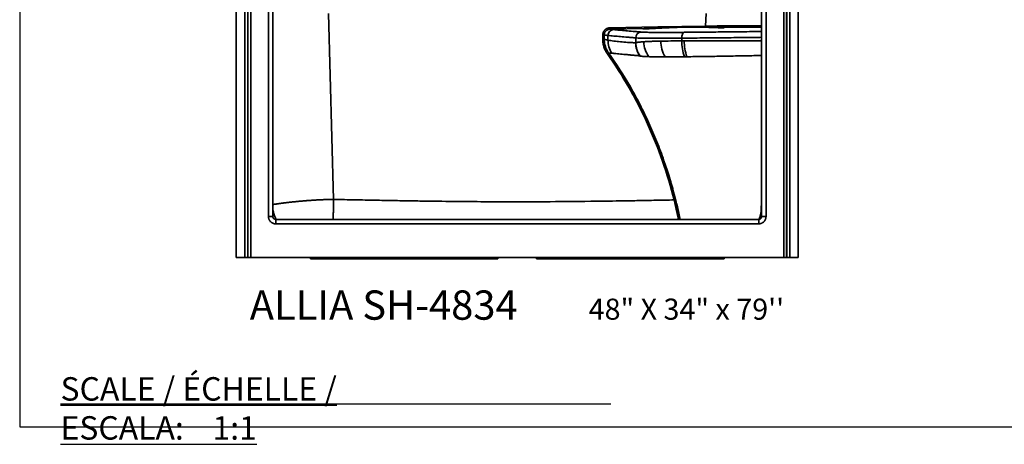
# Model space of a CAD drawing. Units: inches. Extents: x 181 to 349, y 62 to 259.
# Drawn here: x 181 to 265, y 62 to 99 of the extents above; entities that cross this region are included whole.
import ezdxf

# ---------------------------------------------------------------- set-up
doc = ezdxf.new("R2010")
doc.units = ezdxf.units.IN
doc.header["$MEASUREMENT"] = 0
doc.layers.add('ARCHITECT', color=179, linetype='Continuous')
doc.styles.add('SLDTEXTSTYLE0', font='TXT', dxfattribs={"width": 0.638186})

# ---------------------------------------------------------------- blocks, each defined once
blk = doc.blocks.new('SW_NOTE_0')
at = {"layer": 'ARCHITECT', "color": 0}
for p, q in [((0, 0.292), (10.3, 0.292)), ((10.3, 0.292), (19.956, 0.292)), ((19.956, 0.292), (25.108, 0.292)), ((25.108, 0.292), (25.914, 0.292)), ((25.914, 0.292), (26.719, 0.292)), ((26.719, 0.292), (27.525, 0.292)), ((27.525, 0.292), (29.456, 0.292)), ((29.456, 0.292), (31.386, 0.292)), ((31.386, 0.292), (33.478, 0.292)), ((33.478, 0.292), (35.408, 0.292)), ((35.408, 0.292), (38.95, 0.292)), ((38.95, 0.292), (39.756, 0.292)), ((39.756, 0.292), (40.561, 0.292)), ((40.561, 0.292), (41.367, 0.292)), ((41.367, 0.292), (42.172, 0.292)), ((42.172, 0.292), (42.978, 0.292)), ((42.978, 0.292), (44.589, 0.292)), ((44.589, 0.292), (45.394, 0.292)), ((45.394, 0.292), (47.006, 0.292))]:
    blk.add_line(p, q, dxfattribs=at)
at = {"layer": 'ARCHITECT', "color": 0, "insert": (0, 2.578), "char_height": 2, "attachment_point": 1, "style": 'SLDTEXTSTYLE0'}
blk.add_mtext('\\LSCALE / ÉCHELLE / ESCALA:    1:1', dxfattribs=at)

msp = doc.modelspace()

# ---------------------------------------------------------------- linework, layer by layer
at = {"color": 7, "linetype": 'Continuous', "lineweight": 35}
for p, q in [((199.314, 78.236), (199.314, 156.199)), ((200.043, 78.236), (200.043, 156.199)), ((200.292, 155.939), (200.292, 78.236)), ((200.306, 78.236), (200.306, 155.939)), ((200.555, 155.939), (200.555, 78.236)), ((202.064, 81.736), (202.064, 155.939)), ((202.439, 155.939), (202.439, 81.736)), ((244.189, 81.736), (244.189, 155.939)), ((244.564, 155.939), (244.564, 81.736)), ((246.073, 78.236), (246.073, 155.939)), ((246.322, 155.939), (246.322, 78.236)), ((246.336, 78.236), (246.336, 155.939)), ((246.585, 156.199), (246.585, 78.236)), ((247.314, 78.236), (247.314, 156.199)), ((207.19, 99.064), (207.633, 83.199)), ((239.408, 97.997), (239.438, 99.064)), ((242.346, 97.912), (242.345, 97.912)), ((243.881, 97.909), (243.879, 97.909)), ((243.986, 98.029), (244.189, 98.026)), ((230.62, 96.861), (230.618, 97.23)), ((230.742, 97.235), (230.744, 96.865)), ((231.064, 97.2), (231.064, 96.805)), ((233.439, 96.993), (233.439, 96.587)), ((237.376, 96.971), (237.376, 96.734)), ((202.439, 81.736), (202.064, 81.736)), ((244.564, 81.736), (244.189, 81.736)), ((243.939, 81.486), (202.689, 81.486)), ((202.689, 81.486), (202.689, 81.111)), ((243.939, 81.111), (202.689, 81.111)), ((243.939, 81.486), (243.939, 81.111)), ((199.314, 78.236), (200.043, 78.236)), ((200.043, 78.236), (200.292, 78.236)), ((200.292, 78.236), (200.306, 78.236)), ((200.555, 78.236), (200.306, 78.236)), ((246.073, 78.236), (200.555, 78.236)), ((205.653, 78.236), (205.65, 78.123)), ((221.659, 78.236), (221.656, 78.123)), ((224.969, 78.236), (224.972, 78.123)), ((240.975, 78.236), (240.978, 78.123)), ((246.322, 78.236), (246.073, 78.236)), ((246.322, 78.236), (246.336, 78.236)), ((246.336, 78.236), (246.585, 78.236)), ((246.585, 78.236), (247.314, 78.236)), ((205.65, 78.123), (221.656, 78.123)), ((224.972, 78.123), (240.978, 78.123))]:
    msp.add_line(p, q, dxfattribs=at)
at = {"color": 7, "linetype": 'Continuous', "lineweight": 35, "flags": 128}
for points in [[(231.233, 97.855), (235.311, 97.926), (239.408, 97.997)], [(234.889, 97.798), (234.161, 97.785), (231.236, 97.734)], [(239.408, 97.997), (239.409, 97.974), (239.409, 97.951), (239.41, 97.931), (239.41, 97.913), (239.41, 97.904)], [(237.571, 97.47), (237.536, 97.459), (237.502, 97.434), (237.471, 97.395), (237.443, 97.345), (237.419, 97.284), (237.4, 97.214), (237.386, 97.137), (237.378, 97.055), (237.376, 96.971)], [(237.087, 81.486), (237.056, 81.632), (236.978, 81.994), (236.895, 82.37), (236.806, 82.759), (236.712, 83.152), (236.712, 83.152), (236.712, 83.152)]]:
    msp.add_lwpolyline(points, dxfattribs=at)
at = {"color": 7, "linetype": 'Continuous', "lineweight": 35}
for centre, radius, start, end in [((231.563, 97.201), 0.499, 91.82564, 180.09793), ((282.012, 98.714), 50.786, 180.96963, 181.10571), ((230.639, 98.4), 1.169, 268.97257, 275.05608), ((230.641, 98.03), 1.169, 268.97257, 275.05608), ((233.07, 96.799), 2.006, 179.81303, 213.63325), ((233.937, 96.995), 0.498, 93.97881, 180.22159), ((238.2, 96.718), 2.622, 179.97146, 210.88138), ((241.255, 96.674), 3.879, 179.11807, 199.44702), ((241.552, 96.675), 3.967, 179.15636, 198.98042), ((235.464, 96.603), 2.037, 180.53748, 214.50364), ((235.478, 96.614), 2.039, 180.73578, 214.96553), ((236.325, 96.701), 2.198, 180.87573, 216.59986), ((230.248, 96.768), 1.364, 304.09671, 309.43721)]:
    msp.add_arc(centre, radius, start, end, dxfattribs=at)
for centre, major_axis, ratio, start_param, end_param in [((239.403, 97.787), (5.13, 0.09), 0.017458, 0.509968, 0.959458), ((239.401, 97.912), (5.254, 0.086), 0.016215, 0.510042, 0.95966), ((231.248, 97.229), (0.59, -0.222), 0.990585, 3.0096, 3.2305)]:
    msp.add_ellipse(centre, major_axis=major_axis, ratio=ratio, start_param=start_param, end_param=end_param, dxfattribs=at)
for points, knots in [([(230.692, 97.526), (230.705, 97.551), (230.72, 97.574), (230.753, 97.619), (230.77, 97.64), (230.799, 97.67), (230.808, 97.68), (230.829, 97.699), (230.839, 97.708), (230.872, 97.734), (230.895, 97.75), (230.942, 97.778), (230.966, 97.791), (231.017, 97.813), (231.043, 97.822), (231.123, 97.845), (231.178, 97.854), (231.233, 97.855)], [0, 0, 0, 0, 0.125, 0.125, 0.25, 0.25, 0.3125, 0.3125, 0.375, 0.375, 0.5, 0.5, 0.625, 0.625, 0.75, 0.75, 1, 1, 1, 1]), ([(231.236, 97.734), (231.191, 97.733), (231.147, 97.727), (231.083, 97.708), (231.062, 97.701), (231.021, 97.683), (231.001, 97.673), (230.963, 97.65), (230.945, 97.637), (230.91, 97.609), (230.894, 97.594), (230.863, 97.562), (230.849, 97.545), (230.823, 97.509), (230.811, 97.49), (230.801, 97.47)], [0, 0, 0, 0, 0.25, 0.25, 0.375, 0.375, 0.5, 0.5, 0.625, 0.625, 0.75, 0.75, 0.875, 0.875, 1, 1, 1, 1]), ([(231.547, 97.7), (231.701, 97.684), (231.863, 97.669), (232.208, 97.64), (232.391, 97.625), (232.781, 97.592), (232.989, 97.574), (233.318, 97.545), (233.431, 97.535), (233.605, 97.519), (233.663, 97.514), (233.782, 97.503), (233.842, 97.498), (233.903, 97.492)], [0, 0, 0, 0, 0.25, 0.25, 0.5, 0.5, 0.75, 0.75, 0.875, 0.875, 0.9375, 0.9375, 1, 1, 1, 1]), ([(240.996, 97.851), (240.995, 97.851), (240.995, 97.851), (240.984, 97.851), (240.966, 97.852), (240.94, 97.852), (240.906, 97.853), (240.864, 97.855), (240.806, 97.857), (240.736, 97.859), (240.642, 97.862), (240.514, 97.867), (240.377, 97.872), (240.234, 97.878), (240.098, 97.883), (239.953, 97.888), (239.797, 97.893), (239.626, 97.899), (239.44, 97.904), (239.25, 97.909), (239.075, 97.913), (238.931, 97.916), (238.815, 97.917), (238.703, 97.919), (238.574, 97.92), (238.42, 97.92), (238.255, 97.92), (238.091, 97.92), (237.936, 97.918), (237.785, 97.916), (237.641, 97.914), (237.516, 97.911), (237.408, 97.909), (237.301, 97.906), (237.181, 97.902), (237.063, 97.899), (236.955, 97.895), (236.835, 97.891), (236.693, 97.886), (236.54, 97.879), (236.398, 97.873), (236.269, 97.867), (236.132, 97.861), (235.988, 97.854), (235.85, 97.847), (235.714, 97.841), (235.584, 97.834), (235.467, 97.828), (235.377, 97.823), (235.295, 97.819), (235.203, 97.814), (235.1, 97.809), (234.976, 97.802), (234.843, 97.795), (234.717, 97.789), (234.619, 97.784), (234.54, 97.78), (234.472, 97.777), (234.412, 97.774), (234.347, 97.771), (234.276, 97.768), (234.206, 97.765), (234.149, 97.763), (234.108, 97.761), (234.082, 97.76), (234.063, 97.759), (234.054, 97.759), (234.055, 97.759), (234.056, 97.759)], [0, 0, 0, 0, 0.018576, 0.037671, 0.056296, 0.074297, 0.091017, 0.108436, 0.125421, 0.142772, 0.16087, 0.180367, 0.20112, 0.215838, 0.229682, 0.242908, 0.25638, 0.2707, 0.286037, 0.302435, 0.317136, 0.328842, 0.337592, 0.345685, 0.356789, 0.369972, 0.384944, 0.399653, 0.412722, 0.426005, 0.440162, 0.451981, 0.460392, 0.470151, 0.482433, 0.4945, 0.504327, 0.51372, 0.530114, 0.547468, 0.560731, 0.573823, 0.588726, 0.605753, 0.621442, 0.636059, 0.654841, 0.669332, 0.679138, 0.689963, 0.702582, 0.717444, 0.734855, 0.759973, 0.78122, 0.798464, 0.814418, 0.829794, 0.845781, 0.862152, 0.881077, 0.901055, 0.91934, 0.935921, 0.951614, 0.968227, 0.988905, 1, 1, 1, 1]), ([(239.408, 97.997), (239.677, 98.002), (239.943, 98.006), (240.467, 98.013), (240.726, 98.016), (241.045, 98.02), (241.108, 98.021), (241.235, 98.022), (241.298, 98.023), (241.484, 98.024), (241.606, 98.026), (241.964, 98.029), (242.194, 98.03), (242.415, 98.031)], [0, 0, 0, 0, 0.25, 0.25, 0.5, 0.5, 0.5625, 0.5625, 0.625, 0.625, 0.75, 0.75, 1, 1, 1, 1]), ([(242.345, 97.912), (242.345, 97.912), (242.25, 97.911), (242.056, 97.91), (241.752, 97.908), (241.435, 97.905), (241.084, 97.901), (240.7, 97.896), (240.329, 97.891), (240.094, 97.888), (239.999, 97.886)], [0, 0, 0, 0, 0.000908, 0.137251, 0.273594, 0.412507, 0.551421, 0.719388, 0.887356, 1, 1, 1, 1]), ([(242.415, 98.031), (242.414, 98.016), (242.412, 98), (242.405, 97.972), (242.4, 97.958), (242.387, 97.937), (242.38, 97.928), (242.363, 97.916), (242.354, 97.912), (242.345, 97.912)], [0, 0, 0, 0, 0.25, 0.25, 0.5, 0.5, 0.75, 0.75, 1, 1, 1, 1]), ([(242.346, 97.912), (242.356, 97.912), (242.376, 97.912), (242.407, 97.912), (242.437, 97.912), (242.496, 97.913), (242.584, 97.913), (242.699, 97.913), (242.923, 97.914), (243.169, 97.914), (243.392, 97.913), (243.529, 97.912), (243.644, 97.912), (243.739, 97.911), (243.804, 97.91), (243.842, 97.91), (243.867, 97.909), (243.879, 97.909)], [0, 0, 0, 0, 0.01617, 0.03234, 0.04851, 0.06468, 0.129193, 0.193706, 0.258224, 0.516158, 0.645171, 0.70969, 0.806449, 0.903221, 0.935481, 0.96774, 1, 1, 1, 1]), ([(243.881, 97.909), (243.895, 97.909), (243.908, 97.913), (243.933, 97.925), (243.944, 97.934), (243.964, 97.956), (243.972, 97.969), (243.982, 97.998), (243.986, 98.013), (243.986, 98.029)], [0, 0, 0, 0, 0.25, 0.25, 0.5, 0.5, 0.75, 0.75, 1, 1, 1, 1]), ([(244.189, 97.903), (244.155, 97.904), (244.067, 97.906), (243.951, 97.908), (243.881, 97.909)], [0, 0, 0, 0, 0.39512, 1, 1, 1, 1]), ([(231.013, 95.639), (230.95, 95.728), (230.894, 95.822), (230.797, 96.015), (230.756, 96.116), (230.689, 96.324), (230.664, 96.43), (230.629, 96.643), (230.621, 96.751), (230.62, 96.861)], [0, 0, 0, 0, 0.25, 0.25, 0.5, 0.5, 0.75, 0.75, 1, 1, 1, 1]), ([(230.641, 97.398), (230.657, 97.4), (230.673, 97.401), (230.703, 97.403), (230.717, 97.405), (230.741, 97.408), (230.752, 97.41), (230.768, 97.414), (230.774, 97.418), (230.778, 97.422)], [0, 0, 0, 0, 0.25, 0.25, 0.5, 0.5, 0.75, 0.75, 1, 1, 1, 1]), ([(230.692, 97.526), (230.703, 97.514), (230.713, 97.502), (230.734, 97.481), (230.743, 97.471), (230.759, 97.453), (230.766, 97.445), (230.775, 97.432), (230.778, 97.426), (230.778, 97.422)], [0, 0, 0, 0, 0.25, 0.25, 0.5, 0.5, 0.75, 0.75, 1, 1, 1, 1]), ([(230.744, 96.865), (230.745, 96.763), (230.753, 96.661), (230.785, 96.46), (230.809, 96.361), (230.856, 96.214), (230.874, 96.166), (230.912, 96.071), (230.934, 96.024), (231.003, 95.887), (231.055, 95.799), (231.115, 95.715)], [0, 0, 0, 0, 0.25, 0.25, 0.5, 0.5, 0.625, 0.625, 0.75, 0.75, 1, 1, 1, 1]), ([(233.439, 96.993), (233.379, 96.999), (233.32, 97.004), (233.203, 97.015), (233.146, 97.02), (232.974, 97.036), (232.863, 97.046), (232.535, 97.076), (232.327, 97.094), (231.931, 97.126), (231.743, 97.141), (231.388, 97.17), (231.221, 97.184), (231.064, 97.2)], [0, 0, 0, 0, 0.0625, 0.0625, 0.125, 0.125, 0.25, 0.25, 0.5, 0.5, 0.75, 0.75, 1, 1, 1, 1]), ([(231.064, 96.805), (231.22, 96.777), (231.387, 96.751), (231.74, 96.704), (231.927, 96.683), (232.321, 96.645), (232.528, 96.628), (232.854, 96.607), (232.965, 96.6), (233.135, 96.591), (233.193, 96.588), (233.28, 96.584), (233.324, 96.582), (233.368, 96.58), (233.386, 96.58), (233.39, 96.579), (233.397, 96.579), (233.401, 96.58), (233.412, 96.581), (233.42, 96.582), (233.427, 96.584)], [0, 0, 0, 0, 0.25, 0.25, 0.5, 0.5, 0.75, 0.75, 0.875, 0.875, 0.9375, 0.9375, 0.96875, 0.984375, 0.984375, 0.988281, 0.988281, 0.992188, 0.992188, 1, 1, 1, 1]), ([(237.376, 96.971), (237.123, 96.969), (236.879, 96.967), (236.408, 96.964), (236.181, 96.963), (235.909, 96.962), (235.856, 96.962), (235.749, 96.961), (235.696, 96.961), (235.541, 96.961), (235.441, 96.961), (235.149, 96.961), (234.968, 96.961), (234.629, 96.963), (234.472, 96.964), (234.292, 96.966), (234.256, 96.967), (234.188, 96.968), (234.154, 96.968), (234.057, 96.97), (233.997, 96.971), (233.826, 96.975), (233.727, 96.978), (233.56, 96.985), (233.492, 96.989), (233.439, 96.993)], [0, 0, 0, 0, 0.125, 0.125, 0.25, 0.25, 0.28125, 0.28125, 0.3125, 0.3125, 0.375, 0.375, 0.5, 0.5, 0.625, 0.625, 0.65625, 0.65625, 0.6875, 0.6875, 0.75, 0.75, 0.875, 0.875, 1, 1, 1, 1]), ([(233.903, 97.492), (233.953, 97.488), (234.017, 97.484), (234.174, 97.477), (234.266, 97.474), (234.425, 97.47), (234.482, 97.469), (234.573, 97.468), (234.604, 97.467), (234.667, 97.466), (234.7, 97.466), (234.868, 97.464), (235.014, 97.462), (235.33, 97.461), (235.499, 97.46), (235.77, 97.46), (235.864, 97.46), (236.008, 97.461), (236.057, 97.461), (236.156, 97.461), (236.206, 97.461), (236.46, 97.462), (236.67, 97.463), (237.108, 97.466), (237.335, 97.468), (237.571, 97.47)], [0, 0, 0, 0, 0.125, 0.125, 0.25, 0.25, 0.3125, 0.3125, 0.34375, 0.34375, 0.375, 0.375, 0.5, 0.5, 0.625, 0.625, 0.6875, 0.6875, 0.71875, 0.71875, 0.75, 0.75, 0.875, 0.875, 1, 1, 1, 1]), ([(234.127, 96.668), (234.174, 96.671), (234.222, 96.673), (234.323, 96.679), (234.375, 96.682), (234.536, 96.689), (234.651, 96.694), (234.894, 96.702), (235.022, 96.706), (235.291, 96.713), (235.431, 96.716), (235.578, 96.719)], [0, 0, 0, 0, 0.125, 0.125, 0.25, 0.25, 0.5, 0.5, 0.75, 0.75, 1, 1, 1, 1]), ([(235.578, 96.719), (235.846, 96.724), (236.131, 96.727), (236.73, 96.732), (237.045, 96.733), (237.376, 96.734)], [0, 0, 0, 0, 0.5, 0.5, 1, 1, 1, 1]), ([(244.189, 97.043), (243.995, 97.04), (243.497, 97.033), (242.702, 97.023), (241.804, 97.014), (240.907, 97.005), (240.01, 96.996), (239.117, 96.988), (238.236, 96.979), (237.662, 96.974), (237.376, 96.971)], [0, 0, 0, 0, 0.082575, 0.211401, 0.340228, 0.468935, 0.601636, 0.734468, 0.867299, 1, 1, 1, 1]), ([(237.571, 97.47), (237.841, 97.473), (238.383, 97.478), (239.214, 97.487), (240.057, 97.495), (240.92, 97.504), (241.803, 97.513), (242.704, 97.522), (243.5, 97.532), (243.996, 97.539), (244.189, 97.542)], [0, 0, 0, 0, 0.129018, 0.258159, 0.387301, 0.51632, 0.649379, 0.782564, 0.915757, 1, 1, 1, 1]), ([(237.585, 96.734), (237.812, 96.734), (238.266, 96.734), (238.96, 96.735), (239.665, 96.737), (240.381, 96.739), (241.107, 96.741), (241.813, 96.744), (242.499, 96.747), (243.165, 96.75), (243.728, 96.753), (244.071, 96.755), (244.189, 96.756)], [0, 0, 0, 0, 0.108301, 0.216635, 0.324935, 0.434447, 0.543994, 0.653506, 0.751549, 0.849591, 0.948028, 1, 1, 1, 1]), ([(233.439, 96.587), (233.505, 96.604), (233.596, 96.619), (233.825, 96.645), (233.964, 96.657), (234.127, 96.668)], [0, 0, 0, 0, 0.5, 0.5, 1, 1, 1, 1]), ([(236.712, 83.153), (236.432, 84.271), (236.104, 85.373), (235.35, 87.541), (234.924, 88.608), (234.328, 89.918), (234.206, 90.179), (233.955, 90.699), (233.826, 90.957), (233.432, 91.725), (233.158, 92.231), (232.299, 93.727), (231.68, 94.697), (231.013, 95.639)], [0, 0, 0, 0, 0.25, 0.25, 0.5, 0.5, 0.5625, 0.5625, 0.625, 0.625, 0.75, 0.75, 1, 1, 1, 1]), ([(231.115, 95.715), (231.783, 94.771), (232.404, 93.8), (233.264, 92.301), (233.539, 91.794), (233.934, 91.024), (234.063, 90.765), (234.315, 90.245), (234.438, 89.983), (234.677, 89.457), (234.794, 89.193), (235.021, 88.661), (235.131, 88.394), (235.453, 87.589), (235.655, 87.049), (236.223, 85.414), (236.552, 84.308), (236.833, 83.187)], [0, 0, 0, 0, 0.25, 0.25, 0.375, 0.375, 0.4375, 0.4375, 0.5, 0.5, 0.5625, 0.5625, 0.625, 0.625, 0.75, 0.75, 1, 1, 1, 1]), ([(233.717, 95.471), (233.716, 95.471), (233.716, 95.471), (233.716, 95.471), (233.715, 95.471), (233.713, 95.471), (233.71, 95.471), (233.703, 95.472), (233.69, 95.473), (233.664, 95.476), (233.612, 95.48), (233.509, 95.49), (233.422, 95.498), (233.25, 95.513), (233.139, 95.523), (232.922, 95.543), (232.816, 95.553), (232.611, 95.572), (232.512, 95.581), (232.222, 95.608), (232.041, 95.625), (231.787, 95.65), (231.705, 95.658), (231.587, 95.669), (231.549, 95.673), (231.473, 95.68), (231.436, 95.684), (231.4, 95.688)], [0, 0, 0, 0, 0.000244, 0.000244, 0.000488, 0.000977, 0.001953, 0.003906, 0.007813, 0.015625, 0.03125, 0.0625, 0.125, 0.125, 0.25, 0.25, 0.375, 0.375, 0.5, 0.5, 0.75, 0.75, 0.875, 0.875, 0.9375, 0.9375, 1, 1, 1, 1]), ([(234.561, 95.391), (234.394, 95.396), (234.249, 95.403), (233.997, 95.421), (233.892, 95.432), (233.807, 95.445)], [0, 0, 0, 0, 0.5, 0.5, 1, 1, 1, 1]), ([(235.949, 95.372), (235.813, 95.372), (235.681, 95.372), (235.428, 95.374), (235.307, 95.375), (235.074, 95.378), (234.963, 95.38), (234.806, 95.384), (234.755, 95.385), (234.655, 95.388), (234.607, 95.389), (234.561, 95.391)], [0, 0, 0, 0, 0.25, 0.25, 0.5, 0.5, 0.75, 0.75, 0.875, 0.875, 1, 1, 1, 1]), ([(237.597, 95.382), (237.296, 95.378), (237.009, 95.376), (236.46, 95.372), (236.198, 95.371), (235.949, 95.372)], [0, 0, 0, 0, 0.5, 0.5, 1, 1, 1, 1]), ([(244.189, 95.491), (244.07, 95.488), (243.74, 95.482), (243.201, 95.471), (242.571, 95.459), (241.917, 95.448), (241.238, 95.436), (240.539, 95.424), (239.843, 95.413), (239.154, 95.403), (238.471, 95.394), (238.023, 95.388), (237.8, 95.385)], [0, 0, 0, 0, 0.05379, 0.149507, 0.245583, 0.341659, 0.450767, 0.559907, 0.669014, 0.779332, 0.889683, 1, 1, 1, 1]), ([(236.38, 84.843), (236.387, 84.82), (236.424, 84.698), (236.495, 84.456), (236.595, 84.106), (236.702, 83.715), (236.816, 83.283), (236.934, 82.809), (237.055, 82.292), (237.154, 81.847), (237.209, 81.573), (237.227, 81.486)], [0, 0, 0, 0, 0.022167, 0.118901, 0.225786, 0.343248, 0.471617, 0.611163, 0.762104, 0.924623, 1, 1, 1, 1]), ([(244.157, 82.404), (244.168, 82.868), (244.178, 83.342), (244.189, 83.809), (244.189, 83.819)], [0, 0, 0, 0, 0.978761, 1, 1, 1, 1]), ([(202.439, 82.762), (202.44, 82.762), (202.453, 82.763), (202.494, 82.768), (202.559, 82.777), (202.628, 82.787), (202.684, 82.796), (202.719, 82.801), (202.73, 82.802), (202.741, 82.804), (202.752, 82.806), (202.764, 82.807), (202.782, 82.81), (202.813, 82.815), (202.86, 82.822), (202.925, 82.832), (203.007, 82.844), (203.113, 82.858), (203.238, 82.875), (203.386, 82.894), (203.508, 82.909), (203.6, 82.92), (203.651, 82.926), (203.704, 82.932), (203.759, 82.939), (203.817, 82.945), (203.959, 82.962), (204.189, 82.987), (204.517, 83.02), (204.777, 83.044), (204.96, 83.06), (205.068, 83.07), (205.174, 83.078), (205.279, 83.087), (205.383, 83.095), (205.485, 83.103), (205.668, 83.116), (205.936, 83.134), (206.288, 83.154), (206.636, 83.171), (206.976, 83.184), (207.308, 83.194), (207.526, 83.198), (207.633, 83.199)], [0, 0, 0, 0, 0.004789, 0.053626, 0.087307, 0.122138, 0.153744, 0.157949, 0.16217, 0.166406, 0.170657, 0.174924, 0.179206, 0.189785, 0.206937, 0.226424, 0.250549, 0.27931, 0.312708, 0.345934, 0.382751, 0.392988, 0.403472, 0.414202, 0.425178, 0.4364, 0.447869, 0.506718, 0.562156, 0.614186, 0.630942, 0.647312, 0.663295, 0.678891, 0.694102, 0.708926, 0.723364, 0.7734, 0.821857, 0.86874, 0.914053, 0.957804, 1, 1, 1, 1]), ([(207.633, 83.199), (207.631, 83.097), (207.626, 82.89), (207.62, 82.578), (207.613, 82.264), (207.606, 81.953), (207.601, 81.69), (207.598, 81.54), (207.596, 81.486)], [0, 0, 0, 0, 0.169056, 0.343444, 0.522676, 0.706156, 0.893181, 1, 1, 1, 1]), ([(207.633, 83.199), (207.942, 83.193), (208.55, 83.18), (209.446, 83.162), (210.31, 83.145), (211.142, 83.129), (211.943, 83.114), (212.712, 83.1), (213.449, 83.087), (214.154, 83.075), (214.828, 83.064), (216.19, 83.044), (218.197, 83.019), (220.808, 82.998), (223.741, 82.989), (227.17, 83.005), (230.189, 83.04), (232.408, 83.074), (233.744, 83.096), (235.191, 83.123), (236.193, 83.142), (236.712, 83.153)], [0, 0, 0, 0, 0.031904, 0.062715, 0.092434, 0.121061, 0.148596, 0.175038, 0.200388, 0.224646, 0.247812, 0.269886, 0.365144, 0.454921, 0.53922, 0.667725, 0.80858, 0.850717, 0.896667, 0.946427, 1, 1, 1, 1]), ([(236.833, 83.187), (236.833, 83.186), (236.83, 83.185), (236.818, 83.181), (236.809, 83.178), (236.787, 83.172), (236.773, 83.168), (236.744, 83.16), (236.728, 83.156), (236.712, 83.152)], [0, 0, 0, 0, 0.25, 0.25, 0.5, 0.5, 0.75, 0.75, 1, 1, 1, 1]), ([(236.833, 83.187), (236.857, 83.093), (236.904, 82.905), (236.971, 82.623), (237.037, 82.342), (237.099, 82.067), (237.158, 81.805), (237.2, 81.612), (237.223, 81.51), (237.228, 81.486)], [0, 0, 0, 0, 0.157579, 0.315155, 0.477199, 0.63924, 0.796531, 0.953821, 1, 1, 1, 1]), ([(202.689, 81.111), (202.648, 81.111), (202.607, 81.115), (202.547, 81.127), (202.527, 81.132), (202.488, 81.143), (202.469, 81.15), (202.412, 81.174), (202.376, 81.193), (202.325, 81.227), (202.309, 81.239), (202.277, 81.266), (202.262, 81.279), (202.218, 81.323), (202.192, 81.354), (202.158, 81.405), (202.148, 81.423), (202.128, 81.459), (202.111, 81.496), (202.097, 81.534), (202.085, 81.573), (202.08, 81.593), (202.068, 81.654), (202.064, 81.695), (202.064, 81.736)], [0, 0, 0, 0, 0.125, 0.125, 0.1875, 0.1875, 0.25, 0.25, 0.375, 0.375, 0.4375, 0.4375, 0.5, 0.5, 0.625, 0.625, 0.6875, 0.6875, 0.75, 0.8125, 0.8125, 0.875, 0.875, 1, 1, 1, 1]), ([(202.439, 82.361), (202.458, 82.258), (202.501, 82.03), (202.6, 81.736), (202.694, 81.555), (202.73, 81.486)], [0, 0, 0, 0, 0.34023, 0.748561, 1, 1, 1, 1]), ([(202.439, 81.736), (202.439, 81.728), (202.439, 81.72), (202.441, 81.703), (202.442, 81.695), (202.447, 81.671), (202.452, 81.655), (202.461, 81.632), (202.465, 81.625), (202.472, 81.611), (202.477, 81.604), (202.49, 81.583), (202.501, 81.57), (202.524, 81.547), (202.536, 81.537), (202.564, 81.519), (202.578, 81.511), (202.601, 81.501), (202.609, 81.499), (202.624, 81.494), (202.632, 81.492), (202.656, 81.487), (202.672, 81.485), (202.689, 81.485)], [0, 0, 0, 0, 0.0625, 0.0625, 0.125, 0.125, 0.25, 0.25, 0.3125, 0.3125, 0.375, 0.375, 0.5, 0.5, 0.625, 0.625, 0.75, 0.75, 0.8125, 0.8125, 0.875, 0.875, 1, 1, 1, 1]), ([(244.564, 81.736), (244.564, 81.695), (244.56, 81.654), (244.548, 81.594), (244.543, 81.574), (244.531, 81.535), (244.524, 81.516), (244.501, 81.459), (244.482, 81.423), (244.448, 81.372), (244.435, 81.355), (244.409, 81.324), (244.396, 81.308), (244.352, 81.265), (244.321, 81.239), (244.27, 81.205), (244.252, 81.194), (244.216, 81.175), (244.179, 81.158), (244.141, 81.144), (244.102, 81.132), (244.082, 81.127), (244.021, 81.115), (243.98, 81.111), (243.939, 81.111)], [0, 0, 0, 0, 0.125, 0.125, 0.1875, 0.1875, 0.25, 0.25, 0.375, 0.375, 0.4375, 0.4375, 0.5, 0.5, 0.625, 0.625, 0.6875, 0.6875, 0.75, 0.8125, 0.8125, 0.875, 0.875, 1, 1, 1, 1]), ([(243.939, 81.485), (243.947, 81.485), (243.955, 81.486), (243.972, 81.487), (243.98, 81.489), (244.004, 81.493), (244.02, 81.498), (244.043, 81.508), (244.05, 81.511), (244.064, 81.519), (244.071, 81.523), (244.092, 81.537), (244.104, 81.547), (244.127, 81.571), (244.138, 81.583), (244.156, 81.611), (244.164, 81.625), (244.173, 81.648), (244.176, 81.656), (244.181, 81.671), (244.185, 81.687), (244.187, 81.703), (244.189, 81.72), (244.189, 81.728), (244.189, 81.736)], [0, 0, 0, 0, 0.0625, 0.0625, 0.125, 0.125, 0.25, 0.25, 0.3125, 0.3125, 0.375, 0.375, 0.5, 0.5, 0.625, 0.625, 0.75, 0.75, 0.8125, 0.8125, 0.875, 0.9375, 0.9375, 1, 1, 1, 1]), ([(243.949, 81.479), (243.979, 81.548), (244.039, 81.687), (244.1, 81.916), (244.144, 82.155), (244.153, 82.321), (244.157, 82.404)], [0, 0, 0, 0, 0.247006, 0.497841, 0.749287, 1, 1, 1, 1]), ([(244.189, 82.052), (244.186, 82.029), (244.174, 81.941), (244.139, 81.795), (244.095, 81.637), (244.058, 81.546), (244.044, 81.512)], [0, 0, 0, 0, 0.119608, 0.458578, 0.797571, 1, 1, 1, 1]), ([(244.157, 82.404), (244.167, 82.402), (244.179, 82.399), (244.187, 82.395), (244.189, 82.394)], [0, 0, 0, 0, 0.768786, 1, 1, 1, 1])]:
    msp.add_open_spline(points, degree=3, knots=knots, dxfattribs=at)
for points in [[(231.236, 97.734), (231.341, 97.721), (231.444, 97.71), (231.547, 97.7)], [(230.618, 97.23), (230.618, 97.287), (230.626, 97.343), (230.641, 97.398)], [(230.76, 97.369), (230.748, 97.325), (230.742, 97.28), (230.742, 97.235)], [(231.064, 97.2), (230.957, 97.211), (230.85, 97.222), (230.742, 97.235)], [(230.744, 96.865), (230.851, 96.844), (230.957, 96.824), (231.064, 96.805)], [(230.801, 97.47), (230.784, 97.438), (230.77, 97.404), (230.76, 97.369)], [(230.778, 97.422), (230.771, 97.405), (230.765, 97.387), (230.76, 97.369)], [(230.801, 97.47), (230.792, 97.454), (230.785, 97.438), (230.778, 97.422)], [(237.376, 96.734), (237.445, 96.734), (237.515, 96.734), (237.585, 96.734)], [(233.427, 96.584), (233.431, 96.585), (233.435, 96.586), (233.439, 96.587)], [(231.4, 95.688), (231.304, 95.697), (231.209, 95.706), (231.115, 95.715)], [(233.785, 95.449), (233.762, 95.454), (233.739, 95.461), (233.717, 95.471)], [(233.807, 95.445), (233.8, 95.446), (233.792, 95.448), (233.785, 95.449)], [(237.8, 95.385), (237.732, 95.384), (237.664, 95.383), (237.597, 95.382)]]:
    msp.add_open_spline(points, degree=3, dxfattribs=at)
at = {"layer": 'ARCHITECT'}
for p, q in [((180.82, 258.878), (180.82, 63.78)), ((180.82, 63.78), (349.011, 63.78))]:
    msp.add_line(p, q, dxfattribs=at)

# ---------------------------------------------------------------- block references
msp.add_blockref('SW_NOTE_0', (184.307, 65.434), dxfattribs=at)

# ---------------------------------------------------------------- texts
at = {"layer": 'ARCHITECT', "attachment_point": 1, "style": 'SLDTEXTSTYLE0'}
for s, insert, char_height in [('ALLIA SH-4834', (200.467, 75.421), 2.5), ('48" X 34" x 79\'\'', (229.412, 74.722), 1.8)]:
    msp.add_mtext(s, dxfattribs=dict(at, insert=insert, char_height=char_height))

doc.saveas('drawing.dxf')
